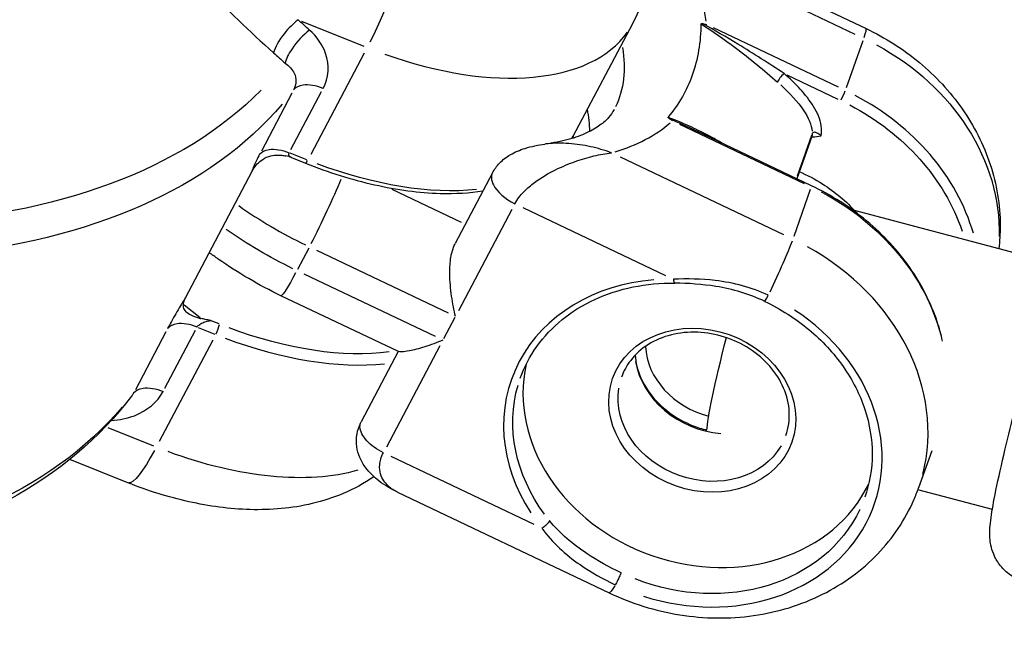
# Model space of a CAD drawing. Units: millimetres. Extents: x 63640 to 93340, y -4121 to 16879.
# Drawn here: x 68211 to 68273, y 1000 to 1038 of the extents above; entities that cross this region are included whole.
import ezdxf

# ---------------------------------------------------------------- set-up
doc = ezdxf.new("R2010")
doc.units = ezdxf.units.MM
doc.header["$LTSCALE"] = 15
doc.layers.add('P001', color=131, linetype='Continuous')

msp = doc.modelspace()

# ---------------------------------------------------------------- linework, layer by layer
at = {"layer": 'P001', "extrusion": (0, 1, 0)}
for p, q in [((68250.932, 1043.603, 3031.505), (68264.281, 1037.25, 3031.505)), ((68253.275, 1041.801, 3031.505), (68263.57, 1036.902, 3031.505)), ((68228.657, 1037.709, 3031.505), (68232.589, 1036.135, 3031.505)), ((68245.803, 1030.457, 3031.505), (68249.555, 1037.562, 3031.505)), ((68262.537, 1033.544, 3031.505), (68254.657, 1037.295, 3031.505)), ((68264.084, 1036.465, 3031.505), (68263.034, 1033.501, 3031.505)), ((68232.62, 1035.693, 3031.505), (68229.243, 1029.298, 3031.505)), ((68259.287, 1034.327, 3031.505), (68262.509, 1032.794, 3031.505)), ((68227.988, 1029.616, 3031.505), (68229.918, 1033.271, 3031.505)), ((68228.054, 1033.176, 3031.505), (68226.124, 1029.521, 3031.505)), ((68252.503, 1031.214, 3031.505), (68260.384, 1027.464, 3031.505)), ((68260.839, 1027.333, 3031.505), (68253.56, 1030.797, 3031.505)), ((68260.876, 1030.509, 3031.505), (68259.908, 1027.776, 3031.505)), ((68260.846, 1030.495, 3031.505), (68259.937, 1027.929, 3031.505)), ((68228.997, 1028.966, 3031.505), (68227.94, 1029.389, 3031.505)), ((68228.026, 1029.107, 3031.505), (68228.906, 1028.755, 3031.505)), ((68259.083, 1024.234, 3031.505), (68248.788, 1029.133, 3031.505)), ((68221.327, 1020.265, 3031.505), (68225.548, 1028.259, 3031.505)), ((68240.709, 1028.142, 3031.505), (68238.359, 1023.692, 3031.505)), ((68238.755, 1025.017, 3031.505), (68234.388, 1027.095, 3031.505)), ((68260.763, 1027.091, 3031.505), (68259.713, 1024.126, 3031.505)), ((68241.931, 1025.84, 3031.505), (68238.554, 1019.445, 3031.505)), ((68242.619, 1025.957, 3031.505), (68251.622, 1021.672, 3031.505)), ((68276.351, 1022.376, 3031.505), (68263.553, 1025.77, 3031.505)), ((68229.111, 1023.401, 3031.505), (68228.4, 1022.055, 3031.505)), ((68229.611, 1023.257, 3031.505), (68237.906, 1019.309, 3031.505)), ((68237.116, 1017.813, 3031.505), (68228.821, 1021.761, 3031.505)), ((68234.778, 1016.864, 3031.505), (68227.359, 1020.395, 3031.505)), ((68221.108, 1019.902, 3031.505), (68221.108, 1019.902, 3031.505)), ((68222.258, 1018.998, 3031.505), (68221.244, 1019.795, 3031.505)), ((68238.327, 1019.015, 3031.505), (68237.616, 1017.669, 3031.505)), ((68222.134, 1018.395, 3031.505), (68223.191, 1017.972, 3031.505)), ((68223.456, 1018.61, 3031.505), (68222.955, 1018.811, 3031.505)), ((68220.104, 1018.121, 3031.505), (68218.174, 1014.465, 3031.505)), ((68220.038, 1014.56, 3031.505), (68221.968, 1018.216, 3031.505)), ((68223.063, 1017.593, 3031.505), (68219.686, 1011.199, 3031.505)), ((68237.389, 1017.239, 3031.505), (68234.013, 1010.844, 3031.505)), ((68234.759, 1016.874, 3031.505), (68232.415, 1012.436, 3031.505)), ((68219.338, 1010.908, 3031.505), (68216.448, 1012.064, 3031.505)), ((68243.329, 1005.966, 3031.505), (68234.325, 1010.251, 3031.505)), ((68268.426, 1010.618, 3031.505), (68267.596, 1008.276, 3031.505)), ((68217.705, 1008.594, 3031.505), (68214.029, 1010.065, 3031.505)), ((68234.712, 1008.005, 3031.505), (68248.062, 1001.652, 3031.505)), ((68272.249, 1006.911, 3031.505), (68267.553, 1008.156, 3031.505))]:
    msp.add_line(p, q, dxfattribs=at)
at = {"layer": 'P001', "extrusion": (1.22465e-16, 1.664e-31, -1)}
msp.add_ellipse((68172.613, 1073.264, 3031.505), major_axis=(-45.54, 24.048), ratio=0.533526, start_param=3.129237, end_param=4.487829, dxfattribs=at)
at = {"layer": 'P001', "extrusion": (1.22465e-16, 1.2326e-32, -1)}
for centre, major_axis, ratio, start_param, end_param in [((68172.613, 1073.264, 3031.505), (-47.733, 25.206), 0.533526, 3.177023, 4.489168), ((68253.36, 1011.514, 3031.505), (-10.84, 3.84), 0.843213, 3.226276, 4.750585)]:
    msp.add_ellipse(centre, major_axis=major_axis, ratio=ratio, start_param=start_param, end_param=end_param, dxfattribs=at)
at = {"layer": 'P001'}
for centre, major_axis, ratio, start_param, end_param in [((68233.244, 1039.369, 3031.505), (2.229, 5.571), 0.164241, 4.219457, 5.633174), ((68233.603, 1043.761, 3031.505), (-19.896, 10.507), 0.533526, 3.505465, 3.792654), ((68234.08, 1045.734, 3031.505), (-15.475, 8.172), 0.533526, 1.834994, 3.072824), ((68262.562, 1033.638, 3031.505), (1.719, 3.612), 0.065892, -0.535931, -0.028207), ((68262.778, 1032.962, 3031.505), (0.215, 0.451), 0.065892, 4.226791, 5.640507), ((68257.249, 1022.491, 3031.505), (-13.668, 4.841), 0.843213, 3.686858, 4.542001), ((68229.851, 1036.656, 3031.505), (-16.359, 8.639), 0.533526, 3.420844, 3.547053), ((68233.603, 1043.761, 3031.505), (-19.896, 10.507), 0.533526, 2.646502, 2.93369), ((68229.092, 1029.219, 3031.505), (0.186, 0.464), 0.164241, 3.191559, 4.090951), ((68229.868, 1025.503, 3031.505), (1.719, 3.612), 0.065892, 4.214887, 5.414345), ((68232.112, 1031.837, 3031.505), (-14.591, 7.705), 0.533526, 1.334182, 1.632223), ((68253.928, 1013.117, 3031.505), (-13.668, 4.841), 0.843213, 3.213988, 4.517113), ((68253.21, 1011.09, 3031.505), (-11.311, 4.007), 0.843213, -1.081772, 0.836012), ((68253.946, 1013.167, 3031.505), (-5.656, 2.003), 0.843213, 1.570796326796487, 7.853981633976073), ((68253.279, 1011.285, 3031.505), (-11.513, 4.078), 0.843213, 1.604996, 4.432429), ((68223.286, 1018.225, 3031.505), (0.186, 0.464), 0.164241, 4.219457, 5.633174), ((68224.522, 1027.634, 3031.505), (-15.475, 8.172), 0.533526, 1.803187, 2.468494), ((68255.274, 1016.917, 3031.505), (-4.713, 1.669), 0.843213, 0.333151, 1.672103), ((68253.946, 1013.167, 3031.505), (-10.84, 3.84), 0.843213, 0.100401, 3.050638), ((68255.095, 1016.411, 3031.505), (-5.184, 1.836), 0.843213, 0.431916, 1.863683)]:
    msp.add_ellipse(centre, major_axis=major_axis, ratio=ratio, start_param=start_param, end_param=end_param, dxfattribs=at)
at = {"layer": 'P001', "extrusion": (1.22465e-16, 2.46519e-32, -1)}
msp.add_ellipse((68232.024, 1040.77, 3031.505), major_axis=(-16.359, 8.639), ratio=0.533526, start_param=2.756405, end_param=3.12132, dxfattribs=at)
at = {"layer": 'P001', "extrusion": (1.22465e-16, 2.15704e-31, -1)}
msp.add_ellipse((68258.415, 1025.785, 3031.505), major_axis=(-13.668, 4.841), ratio=0.843213, start_param=1.755933, end_param=2.876552, dxfattribs=at)
at = {"layer": 'P001', "extrusion": (1.22465e-16, 0, -1)}
for centre, major_axis, ratio, start_param, end_param in [((68170.449, 1069.165, 3031.505), (-59.058, 31.187), 0.533526, 3.30146, 4.431707), ((68257.159, 1022.238, 3031.505), (-13.197, 4.674), 0.843213, 1.739177, 2.558194), ((68258.075, 1020.97, 3031.505), (1.719, 3.612), 0.065892, 0.620533, 1.635629), ((68220.77, 1020.529, 3031.505), (-15.475, 8.172), 0.533526, 3.646721, 4.471157), ((68249.781, 1005.264, 3031.505), (1.719, 3.612), 0.065892, 2.606033, 3.113405)]:
    msp.add_ellipse(centre, major_axis=major_axis, ratio=ratio, start_param=start_param, end_param=end_param, dxfattribs=at)
at = {"layer": 'P001', "extrusion": (1.22465e-16, -4.31408e-32, -1)}
msp.add_ellipse((68251.305, 1034.554, 3031.505), major_axis=(-9.483, 4.457), ratio=0.32256, start_param=2.333177, end_param=2.948449, dxfattribs=at)
at = {"layer": 'P001', "extrusion": (1.22465e-16, -1.84889e-32, -1)}
for centre, major_axis, ratio, start_param, end_param in [((68169.722, 1067.79, 3031.505), (-60.131, 31.753), 0.533526, 3.259509, 3.822215), ((68229.078, 1024.007, 3031.505), (1.719, 3.612), 0.065892, 2.185267, 3.09126)]:
    msp.add_ellipse(centre, major_axis=major_axis, ratio=ratio, start_param=start_param, end_param=end_param, dxfattribs=at)
at = {"layer": 'P001', "extrusion": (1.22465e-16, -2.46519e-32, -1)}
msp.add_ellipse((68230.328, 1038.629, 3031.505), major_axis=(-15.475, 8.172), ratio=0.533526, start_param=3.142464, end_param=3.158141, dxfattribs=at)
at = {"layer": 'P001', "extrusion": (1.22465e-16, 3.69779e-32, -1)}
msp.add_ellipse((68230.328, 1038.629, 3031.505), major_axis=(-15.475, 8.172), ratio=0.533526, start_param=3.814692, end_param=4.479998, dxfattribs=at)
at = {"layer": 'P001', "extrusion": (1.22465e-16, 4.93038e-32, -1)}
msp.add_ellipse((68255.095, 1016.411, 3031.505), major_axis=(-13.668, 4.841), ratio=0.843213, start_param=1.742584, end_param=2.622924, dxfattribs=at)
at = {"layer": 'P001', "extrusion": (1.22465e-16, -1.84889e-31, -1)}
msp.add_ellipse((68231.322, 1030.341, 3031.505), major_axis=(-14.591, 7.705), ratio=0.533526, start_param=4.650962, end_param=4.949003, dxfattribs=at)
at = {"layer": 'P001', "extrusion": (1.22465e-16, -3.08149e-32, -1)}
msp.add_ellipse((68224.719, 1028.008, 3031.505), major_axis=(-15.033, 7.938), ratio=0.533526, start_param=3.785576, end_param=4.478466, dxfattribs=at)
at = {"layer": 'P001', "extrusion": (1.22465e-16, -6.16298e-33, -1)}
for centre, major_axis, ratio, start_param, end_param in [((68256.321, 1019.411, 3031.505), (2.051, 7.733), 0.051637, 3.37705, 4.482289), ((68159.627, 1048.673, 3031.505), (-60.131, 31.753), 0.533526, 3.259509, 3.822213)]:
    msp.add_ellipse(centre, major_axis=major_axis, ratio=ratio, start_param=start_param, end_param=end_param, dxfattribs=at)
at = {"layer": 'P001', "extrusion": (1.22465e-16, 5.54668e-32, -1)}
msp.add_ellipse((68253.3, 1011.343, 3031.505), major_axis=(-10.84, 3.84), ratio=0.843213, start_param=-0.895428, end_param=-0.047128, dxfattribs=at)
at = {"layer": 'P001', "extrusion": (1.22465e-16, -5.54668e-32, -1)}
msp.add_ellipse((68254.036, 1013.421, 3031.505), major_axis=(-5.184, 1.836), ratio=0.843213, start_param=3.298672, end_param=6.126106, dxfattribs=at)
at = {"layer": 'P001', "extrusion": (1.22465e-16, 1.84889e-32, -1)}
msp.add_ellipse((68219.934, 1014.164, 3031.505), major_axis=(2.229, 5.571), ratio=0.164241, start_param=2.192234, end_param=3.091626, dxfattribs=at)
at = {"layer": 'P001'}
for points, knots in [([(68249.555, 1037.562, 3031.505), (68250.084, 1038.564, 3031.505), (68250.42, 1039.663, 3031.505), (68250.716, 1041.928, 3031.505), (68250.645, 1043.086, 3031.505), (68250.151, 1045.544, 3031.505), (68249.64, 1046.797, 3031.505), (68248.178, 1049.419, 3031.505), (68247.138, 1050.731, 3031.505), (68244.763, 1053.123, 3031.505), (68243.423, 1054.199, 3031.505), (68240.54, 1056.092, 3031.505), (68238.997, 1056.907, 3031.505), (68237.317, 1057.6, 3031.505), (68237.231, 1057.635, 3031.505), (68237.144, 1057.669, 3031.505)], [2.159691, 2.159691, 2.159691, 2.159691, 2.355333, 2.355333, 2.570395, 2.570395, 2.847147, 2.847147, 3.200392, 3.200392, 3.553637, 3.553637, 3.906882, 3.906882, 3.925917, 3.925917, 3.925917, 3.925917]), ([(68228.439, 1037.796, 3031.505), (68228.143, 1037.566, 3031.505), (68227.836, 1037.261, 3031.505), (68227.579, 1036.941, 3031.505), (68227.236, 1036.513, 3031.505), (68226.98, 1036.057, 3031.505), (68226.895, 1035.717, 3031.505)], [-1, -1, -1, -1, -0.571429, -0.571429, -0.571429, 0, 0, 0, 0]), ([(68229.161, 1037.152, 3031.505), (68228.765, 1036.845, 3031.505), (68228.047, 1036.075, 3031.505), (68227.68, 1035.326, 3031.505), (68227.616, 1035.071, 3031.505)], [0, 0, 0, 0, 0.571429, 1, 1, 1, 1]), ([(68230.026, 1033.474, 3031.505), (68230.382, 1034.149, 3031.505), (68230.467, 1035.534, 3031.505), (68229.633, 1036.731, 3031.505), (68229.161, 1037.152, 3031.505)], [-0.4735367, -0.4735367, -0.4735367, -0.4735367, -0.2029443, 0, 0, 0, 0]), ([(68251.797, 1031.643, 3031.505), (68252.472, 1032.444, 3031.505), (68252.987, 1033.339, 3031.505), (68253.689, 1035.319, 3031.505), (68253.873, 1036.396, 3031.505), (68253.885, 1037.538, 3031.505)], [0, 0, 0, 0, 0.585617, 0.585617, 1.171711, 1.171711, 1.171711, 1.171711]), ([(68253.885, 1037.538, 3031.505), (68253.885, 1037.542, 3031.505), (68253.886, 1037.545, 3031.505), (68253.889, 1037.551, 3031.505), (68253.891, 1037.553, 3031.505), (68253.898, 1037.558, 3031.505), (68253.904, 1037.56, 3031.505), (68253.918, 1037.562, 3031.505), (68253.926, 1037.562, 3031.505), (68253.944, 1037.561, 3031.505), (68253.955, 1037.56, 3031.505), (68253.966, 1037.558, 3031.505)], [-0.01223674, -0.01223674, -0.01223674, -0.01223674, -0.01049073, -0.01049073, -0.00878957, -0.00878957, -0.00612801, -0.00612801, -0.00355464, -0.00355464, 0, 0, 0, 0]), ([(68253.885, 1037.538, 3031.505), (68254.615, 1037.066, 3031.505), (68255.329, 1036.569, 3031.505), (68256.025, 1036.046, 3031.505), (68256.954, 1035.348, 3031.505), (68257.853, 1034.604, 3031.505), (68258.689, 1033.871, 3031.505)], [0, 0, 0, 0, 0.4281276, 0.4281276, 0.4281276, 1, 1, 1, 1]), ([(68259.108, 1034.413, 3031.505), (68258.168, 1035.033, 3031.505), (68257.186, 1035.661, 3031.505), (68256.188, 1036.265, 3031.505), (68255.456, 1036.709, 3031.505), (68254.715, 1037.139, 3031.505), (68253.966, 1037.558, 3031.505)], [0, 0, 0, 0, 0.57681, 0.57681, 0.57681, 1, 1, 1, 1]), ([(68264.281, 1037.25, 3031.505), (68265.489, 1036.675, 3031.505), (68266.626, 1035.952, 3031.505), (68268.672, 1034.249, 3031.505), (68269.583, 1033.269, 3031.505), (68271.098, 1031.106, 3031.505), (68271.702, 1029.921, 3031.505), (68272.527, 1027.427, 3031.505), (68272.746, 1026.117, 3031.505), (68272.744, 1024.321, 3031.505), (68272.714, 1023.837, 3031.505), (68272.654, 1023.356, 3031.505)], [5.477162, 5.477162, 5.477162, 5.477162, 5.766745, 5.766745, 6.056329, 6.056329, 6.345912, 6.345912, 6.635495, 6.635495, 6.742373, 6.742373, 6.742373, 6.742373]), ([(68227.616, 1035.071, 3031.505), (68227.881, 1034.898, 3031.505), (68228.086, 1034.675, 3031.505), (68228.199, 1034.426, 3031.505), (68228.35, 1034.094, 3031.505), (68228.34, 1033.717, 3031.505), (68228.161, 1033.379, 3031.505)], [0, 0, 0, 0, 0.428571, 0.428571, 0.428571, 1, 1, 1, 1]), ([(68259.108, 1034.413, 3031.505), (68259.022, 1034.337, 3031.505), (68258.926, 1034.235, 3031.505), (68258.849, 1034.135, 3031.505), (68258.772, 1034.035, 3031.505), (68258.713, 1033.938, 3031.505), (68258.689, 1033.871, 3031.505)], [0, 0, 0, 0, 0.5, 0.5, 0.5, 1, 1, 1, 1]), ([(68261.446, 1030.484, 3031.505), (68261.528, 1030.889, 3031.505), (68261.404, 1031.539, 3031.505), (68260.66, 1032.929, 3031.505), (68259.823, 1033.786, 3031.505), (68259.108, 1034.413, 3031.505)], [1.3753312, 1.3753312, 1.3753312, 1.3753312, 1.52198, 1.5953044, 1.888602, 1.888602, 1.888602, 1.888602]), ([(68230.026, 1033.474, 3031.505), (68229.576, 1033.654, 3031.505), (68229.115, 1033.729, 3031.505), (68228.758, 1033.68, 3031.505), (68228.49, 1033.643, 3031.505), (68228.281, 1033.538, 3031.505), (68228.161, 1033.379, 3031.505)], [-1, -1, -1, -1, -0.428571, -0.428571, -0.428571, 0, 0, 0, 0]), ([(68248.383, 1032.131, 3031.505), (68248.292, 1031.959, 3031.505), (68248.181, 1031.798, 3031.505), (68247.893, 1031.471, 3031.505), (68247.714, 1031.307, 3031.505), (68247.259, 1030.979, 3031.505), (68246.983, 1030.816, 3031.505), (68246.319, 1030.51, 3031.505), (68245.932, 1030.368, 3031.505), (68245.052, 1030.126, 3031.505), (68244.558, 1030.027, 3031.505), (68244.017, 1029.956, 3031.505)], [4.1234942, 4.1234942, 4.1234942, 4.1234942, 4.2527115, 4.2527115, 4.3819287, 4.3819287, 4.511146, 4.511146, 4.6403633, 4.6403633, 4.7695805, 4.7695805, 4.7695805, 4.7695805]), ([(68251.847, 1031.575, 3031.505), (68251.839, 1031.58, 3031.505), (68251.831, 1031.585, 3031.505), (68251.824, 1031.591, 3031.505), (68251.82, 1031.594, 3031.505), (68251.816, 1031.597, 3031.505), (68251.812, 1031.6, 3031.505), (68251.808, 1031.605, 3031.505), (68251.803, 1031.609, 3031.505), (68251.8, 1031.614, 3031.505), (68251.795, 1031.62, 3031.505), (68251.793, 1031.626, 3031.505), (68251.792, 1031.631, 3031.505), (68251.792, 1031.636, 3031.505), (68251.794, 1031.64, 3031.505), (68251.797, 1031.643, 3031.505)], [-0.01219407, -0.01219407, -0.01219407, -0.01219407, -0.00926257, -0.00926257, -0.00926257, -0.00763661, -0.00763661, -0.00763661, -0.00540369, -0.00540369, -0.00540369, -0.00243913, -0.00243913, -0.00243913, 0, 0, 0, 0]), ([(68255.181, 1030.025, 3031.505), (68254.972, 1030.15, 3031.505), (68254.757, 1030.272, 3031.505), (68254.537, 1030.391, 3031.505), (68254.1, 1030.626, 3031.505), (68253.658, 1030.843, 3031.505), (68253.284, 1031.015, 3031.505), (68252.91, 1031.186, 3031.505), (68252.454, 1031.387, 3031.505), (68251.797, 1031.643, 3031.505)], [-0.6255447, -0.6255447, -0.6255447, -0.6255447, -0.5, -0.5, -0.5, -0.25, -0.25, -0.25, 0, 0, 0, 0]), ([(68260.876, 1030.412, 3031.505), (68260.887, 1030.412, 3031.505), (68260.898, 1030.413, 3031.505), (68261.087, 1030.418, 3031.505), (68261.251, 1030.453, 3031.505), (68261.444, 1030.484, 3031.505), (68261.445, 1030.484, 3031.505), (68261.446, 1030.484, 3031.505)], [-0.06451936, -0.06451936, -0.06451936, -0.06451936, -0.06090373, -0.06090373, 0, 0, 0.00028684, 0.00028684, 0.00028684, 0.00028684]), ([(68261.446, 1030.484, 3031.505), (68261.381, 1030.537, 3031.505), (68261.314, 1030.582, 3031.505), (68261.248, 1030.618, 3031.505), (68261.182, 1030.654, 3031.505), (68261.118, 1030.681, 3031.505), (68261.063, 1030.693, 3031.505), (68260.98, 1030.711, 3031.505), (68260.917, 1030.696, 3031.505), (68260.896, 1030.638, 3031.505)], [0, 0, 0, 0, 0.285714, 0.285714, 0.285714, 0.571429, 0.571429, 0.571429, 1, 1, 1, 1]), ([(68226.017, 1029.318, 3031.505), (68226.136, 1029.476, 3031.505), (68226.345, 1029.582, 3031.505), (68226.613, 1029.618, 3031.505), (68226.97, 1029.667, 3031.505), (68227.431, 1029.593, 3031.505), (68227.881, 1029.413, 3031.505)], [-1, -1, -1, -1, -0.571429, -0.571429, -0.571429, 0, 0, 0, 0]), ([(68240.711, 1028.144, 3031.505), (68240.829, 1028.368, 3031.505), (68240.981, 1028.573, 3031.505), (68241.353, 1028.962, 3031.505), (68241.587, 1029.139, 3031.505), (68242.122, 1029.456, 3031.505), (68242.44, 1029.587, 3031.505), (68243.171, 1029.818, 3031.505), (68243.597, 1029.902, 3031.505), (68244.018, 1029.955, 3031.505)], [0, 0, 0, 0, 0.0765307, 0.0765307, 0.1630298, 0.1630298, 0.2644731, 0.2644731, 0.3930726, 0.3930726, 0.3930726, 0.3930726]), ([(68248.216, 1029.405, 3031.505), (68248.212, 1029.407, 3031.505), (68248.207, 1029.408, 3031.505), (68248.203, 1029.41, 3031.505), (68247.99, 1029.489, 3031.505), (68247.774, 1029.56, 3031.505), (68247.555, 1029.624, 3031.505), (68247.336, 1029.688, 3031.505), (68247.114, 1029.744, 3031.505), (68246.891, 1029.793, 3031.505), (68246.668, 1029.842, 3031.505), (68246.443, 1029.883, 3031.505), (68246.216, 1029.916, 3031.505), (68245.989, 1029.95, 3031.505), (68245.761, 1029.974, 3031.505), (68245.532, 1029.991, 3031.505), (68245.303, 1030.007, 3031.505), (68245.074, 1030.015, 3031.505), (68244.842, 1030.012, 3031.505), (68244.611, 1030.009, 3031.505), (68244.378, 1029.996, 3031.505), (68244.143, 1029.97, 3031.505), (68244.101, 1029.966, 3031.505), (68244.06, 1029.961, 3031.505), (68244.018, 1029.955, 3031.505)], [0, 0, 0, 0, 0.0020287, 0.0020287, 0.0020287, 0.1018258, 0.1018258, 0.1018258, 0.2016229, 0.2016229, 0.2016229, 0.3014201, 0.3014201, 0.3014201, 0.4012172, 0.4012172, 0.4012172, 0.5010143, 0.5010143, 0.5010143, 0.6008115, 0.6008115, 0.6008115, 0.6185637, 0.6185637, 0.6185637, 0.6185637]), ([(68226.017, 1029.318, 3031.505), (68225.866, 1029.033, 3031.505), (68225.746, 1028.788, 3031.505), (68225.666, 1028.606, 3031.505), (68225.586, 1028.425, 3031.505), (68225.546, 1028.308, 3031.505), (68225.548, 1028.265, 3031.505), (68225.548, 1028.263, 3031.505), (68225.548, 1028.261, 3031.505), (68225.548, 1028.259, 3031.505)], [0, 0, 0, 0, 0.4857721, 0.4857721, 0.4857721, 0.9715442, 0.9715442, 0.9715442, 0.9999936, 0.9999936, 0.9999936, 0.9999936]), ([(68225.551, 1028.263, 3031.505), (68225.614, 1028.383, 3031.505), (68225.696, 1028.505, 3031.505), (68225.887, 1028.731, 3031.505), (68225.993, 1028.833, 3031.505), (68226.242, 1029.021, 3031.505), (68226.402, 1029.116, 3031.505), (68226.755, 1029.233, 3031.505), (68226.915, 1029.259, 3031.505), (68227.187, 1029.27, 3031.505), (68227.298, 1029.265, 3031.505), (68227.505, 1029.242, 3031.505), (68227.595, 1029.226, 3031.505), (68227.672, 1029.211, 3031.505)], [-0.2338004, -0.2338004, -0.2338004, -0.2338004, -0.1865186, -0.1865186, -0.1424967, -0.1424967, -0.0941316, -0.0941316, -0.0559536, -0.0559536, -0.0295024, -0.0295024, -0.0056559, -0.0056559, -0.0056559, -0.0056559]), ([(68228.026, 1029.107, 3031.505), (68228.012, 1029.113, 3031.505), (68227.999, 1029.119, 3031.505), (68227.987, 1029.126, 3031.505), (68227.927, 1029.157, 3031.505), (68227.884, 1029.2, 3031.505), (68227.865, 1029.25, 3031.505), (68227.846, 1029.299, 3031.505), (68227.851, 1029.356, 3031.505), (68227.881, 1029.413, 3031.505)], [0.3685997, 0.3685997, 0.3685997, 0.3685997, 0.4285714, 0.4285714, 0.4285714, 0.7142857, 0.7142857, 0.7142857, 1, 1, 1, 1]), ([(68242.119, 1026.195, 3031.505), (68242.19, 1026.329, 3031.505), (68242.277, 1026.464, 3031.505), (68242.373, 1026.592, 3031.505), (68242.47, 1026.719, 3031.505), (68242.575, 1026.839, 3031.505), (68242.683, 1026.951, 3031.505), (68242.899, 1027.174, 3031.505), (68243.126, 1027.363, 3031.505), (68243.352, 1027.53, 3031.505), (68243.803, 1027.866, 3031.505), (68244.246, 1028.117, 3031.505), (68244.678, 1028.33, 3031.505), (68244.894, 1028.437, 3031.505), (68245.107, 1028.534, 3031.505), (68245.316, 1028.622, 3031.505), (68245.525, 1028.71, 3031.505), (68245.73, 1028.789, 3031.505), (68245.933, 1028.861, 3031.505), (68246.135, 1028.934, 3031.505), (68246.336, 1028.999, 3031.505), (68246.533, 1029.058, 3031.505), (68246.73, 1029.116, 3031.505), (68246.923, 1029.168, 3031.505), (68247.113, 1029.213, 3031.505), (68247.303, 1029.258, 3031.505), (68247.489, 1029.297, 3031.505), (68247.672, 1029.329, 3031.505), (68247.854, 1029.361, 3031.505), (68248.032, 1029.386, 3031.505), (68248.205, 1029.404, 3031.505), (68248.209, 1029.404, 3031.505), (68248.212, 1029.405, 3031.505), (68248.216, 1029.405, 3031.505)], [0, 0, 0, 0, 0.049899, 0.049899, 0.049899, 0.099797, 0.099797, 0.099797, 0.199594, 0.199594, 0.199594, 0.399189, 0.399189, 0.399189, 0.498986, 0.498986, 0.498986, 0.598783, 0.598783, 0.598783, 0.69858, 0.69858, 0.69858, 0.798377, 0.798377, 0.798377, 0.898174, 0.898174, 0.898174, 0.997971, 0.997971, 0.997971, 1, 1, 1, 1]), ([(68225.548, 1028.259, 3031.505), (68225.549, 1028.259, 3031.505), (68225.549, 1028.26, 3031.505), (68225.55, 1028.262, 3031.505), (68225.55, 1028.262, 3031.505), (68225.551, 1028.263, 3031.505)], [0.0000008558, 0.0000008558, 0.0000008558, 0.0000008558, 0.0003097471, 0.0003097471, 0.0006186497, 0.0006186497, 0.0006186497, 0.0006186497]), ([(68228.906, 1028.755, 3031.505), (68230.357, 1028.175, 3031.505), (68231.825, 1027.715, 3031.505), (68234.691, 1027.072, 3031.505), (68236.088, 1026.888, 3031.505), (68238.352, 1026.824, 3031.505), (68239.26, 1026.874, 3031.505), (68240.107, 1027.003, 3031.505)], [0.7843243, 0.7843243, 0.7843243, 0.7843243, 1.0593976, 1.0593976, 1.334471, 1.334471, 1.5340418, 1.5340418, 1.5340418, 1.5340418]), ([(68240.71, 1028.142, 3031.505), (68240.605, 1027.941, 3031.505), (68240.622, 1027.674, 3031.505), (68240.762, 1027.396, 3031.505), (68240.983, 1026.955, 3031.505), (68241.512, 1026.483, 3031.505), (68242.119, 1026.195, 3031.505)], [0.3007214, 0.3007214, 0.3007214, 0.3007214, 0.5714286, 0.5714286, 0.5714286, 1, 1, 1, 1]), ([(68260.066, 1028.222, 3031.505), (68260.575, 1028.001, 3031.505), (68261.067, 1027.74, 3031.505), (68262.31, 1026.951, 3031.505), (68263.028, 1026.35, 3031.505), (68263.645, 1025.67, 3031.505)], [0.160713, 0.160713, 0.160713, 0.160713, 0.3263561, 0.3263561, 0.6037664, 0.6037664, 0.6037664, 0.6037664]), ([(68269.104, 1017.533, 3031.505), (68269.015, 1017.94, 3031.505), (68268.904, 1018.345, 3031.505), (68268.376, 1019.94, 3031.505), (68267.789, 1021.099, 3031.505), (68266.282, 1023.251, 3031.505), (68265.363, 1024.244, 3031.505), (68263.268, 1025.987, 3031.505), (68262.093, 1026.736, 3031.505), (68260.839, 1027.333, 3031.505)], [6.1232437, 6.1232437, 6.1232437, 6.1232437, 6.2204588, 6.2204588, 6.510042, 6.510042, 6.7996253, 6.7996253, 7.0892086, 7.0892086, 7.0892086, 7.0892086]), ([(68274.358, 1002.317, 3031.505), (68274.043, 1002.4, 3031.505), (68273.744, 1002.538, 3031.505), (68273.221, 1002.874, 3031.505), (68273.008, 1003.074, 3031.505), (68272.636, 1003.502, 3031.505), (68272.508, 1003.722, 3031.505), (68272.29, 1004.161, 3031.505), (68272.232, 1004.356, 3031.505), (68272.139, 1004.716, 3031.505), (68272.119, 1004.863, 3031.505), (68272.086, 1005.163, 3031.505), (68272.084, 1005.291, 3031.505), (68272.084, 1005.664, 3031.505), (68272.102, 1005.851, 3031.505), (68272.174, 1006.502, 3031.505), (68272.257, 1006.986, 3031.505), (68272.505, 1008.273, 3031.505), (68272.683, 1009.096, 3031.505), (68273.088, 1010.851, 3031.505), (68273.309, 1011.765, 3031.505), (68273.783, 1013.644, 3031.505), (68274.035, 1014.607, 3031.505), (68274.547, 1016.498, 3031.505), (68274.807, 1017.426, 3031.505), (68275.311, 1019.165, 3031.505), (68275.556, 1019.975, 3031.505), (68276.016, 1021.423, 3031.505), (68276.227, 1022.048, 3031.505), (68276.548, 1022.904, 3031.505), (68276.659, 1023.187, 3031.505), (68276.9, 1023.676, 3031.505), (68276.976, 1023.85, 3031.505), (68277.325, 1024.314, 3031.505), (68277.459, 1024.492, 3031.505), (68277.959, 1024.898, 3031.505), (68278.237, 1025.101, 3031.505), (68279.011, 1025.364, 3031.505), (68279.403, 1025.441, 3031.505), (68280.044, 1025.408, 3031.505), (68280.254, 1025.376, 3031.505), (68280.459, 1025.322, 3031.505)], [3.155285, 3.155285, 3.155285, 3.155285, 3.171998, 3.171998, 3.190401, 3.190401, 3.214176, 3.214176, 3.246992, 3.246992, 3.288805, 3.288805, 3.348847, 3.348847, 3.485525, 3.485525, 3.799684, 3.799684, 4.164945, 4.164945, 4.496775, 4.496775, 4.823103, 4.823103, 5.14879, 5.14879, 5.477368, 5.477368, 5.818754, 5.818754, 6.044067, 6.044067, 6.170472, 6.170472, 6.226083, 6.226083, 6.262561, 6.262561, 6.286044, 6.286044, 6.296878, 6.296878, 6.296878, 6.296878]), ([(68238.367, 1019.09, 3031.505), (68238.279, 1019.47, 3031.505), (68238.193, 1019.911, 3031.505), (68238.064, 1020.828, 3031.505), (68238.022, 1021.305, 3031.505), (68238.013, 1022.05, 3031.505), (68238.025, 1022.38, 3031.505), (68238.111, 1023.008, 3031.505), (68238.185, 1023.306, 3031.505), (68238.313, 1023.599, 3031.505), (68238.335, 1023.646, 3031.505), (68238.359, 1023.692, 3031.505)], [0, 0, 0, 0, 0.1330576, 0.1330576, 0.2661153, 0.2661153, 0.3567966, 0.3567966, 0.447478, 0.447478, 0.46502, 0.46502, 0.46502, 0.46502]), ([(68227.359, 1020.395, 3031.505), (68226.668, 1020.724, 3031.505), (68225.989, 1021.083, 3031.505), (68224.667, 1021.854, 3031.505), (68224.024, 1022.267, 3031.505), (68223.212, 1022.839, 3031.505), (68223.021, 1022.977, 3031.505), (68222.833, 1023.117, 3031.505)], [5.6163055, 5.6163055, 5.6163055, 5.6163055, 5.7733852, 5.7733852, 5.9304648, 5.9304648, 5.9793359, 5.9793359, 5.9793359, 5.9793359]), ([(68258.103, 1020.421, 3031.505), (68257.061, 1020.917, 3031.505), (68255.925, 1021.213, 3031.505), (68254.76, 1021.351, 3031.505), (68253.887, 1021.454, 3031.505), (68252.997, 1021.467, 3031.505), (68252.123, 1021.434, 3031.505)], [0, 0, 0, 0, 0.571429, 0.571429, 0.571429, 1, 1, 1, 1]), ([(68252.123, 1021.434, 3031.505), (68252.133, 1021.337, 3031.505), (68252.159, 1021.22, 3031.505), (68252.194, 1021.188, 3031.505), (68252.206, 1021.187, 3031.505)], [0, 0, 0, 0, 0.4285714, 0.6598776, 0.6598776, 0.6598776, 0.6598776]), ([(68242.46, 1015.183, 3031.505), (68242.712, 1015.894, 3031.505), (68243.064, 1016.57, 3031.505), (68243.953, 1017.814, 3031.505), (68244.489, 1018.383, 3031.505), (68245.718, 1019.382, 3031.505), (68246.411, 1019.811, 3031.505), (68247.915, 1020.506, 3031.505), (68248.727, 1020.77, 3031.505), (68250.424, 1021.117, 3031.505), (68251.309, 1021.199, 3031.505), (68252.206, 1021.187, 3031.505)], [3.783486, 3.783486, 3.783486, 3.783486, 4.021149, 4.021149, 4.258812, 4.258812, 4.496475, 4.496475, 4.734138, 4.734138, 4.971802, 4.971802, 4.971802, 4.971802]), ([(68257.885, 1020.038, 3031.505), (68256.917, 1020.499, 3031.505), (68255.865, 1020.804, 3031.505), (68253.943, 1021.119, 3031.505), (68253.06, 1021.176, 3031.505), (68252.206, 1021.187, 3031.505)], [0, 0, 0, 0, 0.3222953, 0.3222953, 0.5842571, 0.5842571, 0.5842571, 0.5842571]), ([(68221.327, 1020.265, 3031.505), (68221.317, 1020.248, 3031.505), (68221.306, 1020.23, 3031.505), (68221.295, 1020.213, 3031.505), (68221.112, 1019.912, 3031.505), (68220.916, 1019.583, 3031.505), (68220.729, 1019.257, 3031.505), (68220.541, 1018.931, 3031.505), (68220.361, 1018.608, 3031.505), (68220.211, 1018.324, 3031.505)], [0.0000064, 0.0000064, 0.0000064, 0.0000064, 0.0284558, 0.0284558, 0.0284558, 0.5142279, 0.5142279, 0.5142279, 1, 1, 1, 1]), ([(68221.325, 1020.261, 3031.505), (68221.285, 1020.185, 3031.505), (68221.253, 1020.112, 3031.505), (68221.208, 1019.973, 3031.505), (68221.193, 1019.908, 3031.505), (68221.177, 1019.725, 3031.505), (68221.2, 1019.618, 3031.505), (68221.313, 1019.424, 3031.505), (68221.402, 1019.341, 3031.505), (68221.61, 1019.206, 3031.505), (68221.718, 1019.152, 3031.505), (68221.917, 1019.07, 3031.505), (68222.002, 1019.04, 3031.505), (68222.17, 1018.988, 3031.505), (68222.247, 1018.968, 3031.505), (68222.314, 1018.954, 3031.505)], [0.0000039, 0.0000039, 0.0000039, 0.0000039, 0.030115, 0.030115, 0.0586413, 0.0586413, 0.1132127, 0.1132127, 0.1677493, 0.1677493, 0.2122636, 0.2122636, 0.2425976, 0.2425976, 0.2710662, 0.2710662, 0.2710662, 0.2710662]), ([(68221.327, 1020.265, 3031.505), (68221.327, 1020.264, 3031.505), (68221.326, 1020.264, 3031.505), (68221.326, 1020.262, 3031.505), (68221.325, 1020.261, 3031.505), (68221.325, 1020.261, 3031.505)], [-0.0006216916, -0.0006216916, -0.0006216916, -0.0006216916, -0.0003128004, -0.0003128004, -0.0000038978, -0.0000038978, -0.0000038978, -0.0000038978]), ([(68257.885, 1020.038, 3031.505), (68257.885, 1020.038, 3031.505), (68257.885, 1020.038, 3031.505), (68257.885, 1020.038, 3031.505), (68257.892, 1020.036, 3031.505), (68257.91, 1020.06, 3031.505), (68257.937, 1020.106, 3031.505), (68257.979, 1020.174, 3031.505), (68258.041, 1020.292, 3031.505), (68258.103, 1020.421, 3031.505)], [0.2803864, 0.2803864, 0.2803864, 0.2803864, 0.2857143, 0.2857143, 0.2857143, 0.5714286, 0.5714286, 0.5714286, 1, 1, 1, 1]), ([(68257.885, 1020.038, 3031.505), (68258.892, 1019.559, 3031.505), (68259.833, 1018.958, 3031.505), (68261.507, 1017.566, 3031.505), (68262.238, 1016.775, 3031.505), (68263.432, 1015.071, 3031.505), (68263.893, 1014.158, 3031.505), (68264.51, 1012.291, 3031.505), (68264.666, 1011.336, 3031.505), (68264.665, 1009.461, 3031.505), (68264.508, 1008.541, 3031.505), (68264.201, 1007.675, 3031.505)], [5.477162, 5.477162, 5.477162, 5.477162, 5.766745, 5.766745, 6.056329, 6.056329, 6.345912, 6.345912, 6.635495, 6.635495, 6.925078, 6.925078, 6.925078, 6.925078]), ([(68222.927, 1018.822, 3031.505), (68222.925, 1018.823, 3031.505), (68222.923, 1018.823, 3031.505), (68222.804, 1018.849, 3031.505), (68222.686, 1018.876, 3031.505), (68222.487, 1018.919, 3031.505), (68222.402, 1018.937, 3031.505), (68222.314, 1018.954, 3031.505)], [-0.00070408, -0.00070408, -0.00070408, -0.00070408, 0, 0, 0.03890615, 0.03890615, 0.07055742, 0.07055742, 0.07055742, 0.07055742]), ([(68222.075, 1018.419, 3031.505), (68221.626, 1018.599, 3031.505), (68221.164, 1018.673, 3031.505), (68220.807, 1018.624, 3031.505), (68220.54, 1018.588, 3031.505), (68220.331, 1018.482, 3031.505), (68220.211, 1018.324, 3031.505)], [-1, -1, -1, -1, -0.428571, -0.428571, -0.428571, 0, 0, 0, 0]), ([(68222.075, 1018.419, 3031.505), (68222.105, 1018.476, 3031.505), (68222.16, 1018.533, 3031.505), (68222.233, 1018.584, 3031.505), (68222.306, 1018.636, 3031.505), (68222.396, 1018.682, 3031.505), (68222.492, 1018.72, 3031.505), (68222.587, 1018.757, 3031.505), (68222.689, 1018.786, 3031.505), (68222.786, 1018.803, 3031.505), (68222.835, 1018.812, 3031.505), (68222.882, 1018.819, 3031.505), (68222.927, 1018.822, 3031.505)], [0, 0, 0, 0, 0.285714, 0.285714, 0.285714, 0.571429, 0.571429, 0.571429, 0.857143, 0.857143, 0.857143, 1, 1, 1, 1]), ([(68259.22, 1011.585, 3031.505), (68259.386, 1012.052, 3031.505), (68259.458, 1012.552, 3031.505), (68259.409, 1013.563, 3031.505), (68259.29, 1014.075, 3031.505), (68258.872, 1015.051, 3031.505), (68258.578, 1015.516, 3031.505), (68257.847, 1016.356, 3031.505), (68257.412, 1016.732, 3031.505), (68256.444, 1017.358, 3031.505), (68255.912, 1017.609, 3031.505), (68254.802, 1017.963, 3031.505), (68254.226, 1018.065, 3031.505), (68253.086, 1018.112, 3031.505), (68252.524, 1018.056, 3031.505), (68251.467, 1017.793, 3031.505), (68250.975, 1017.586, 3031.505), (68250.103, 1017.041, 3031.505), (68249.726, 1016.701, 3031.505), (68249.179, 1015.991, 3031.505), (68248.985, 1015.635, 3031.505), (68248.851, 1015.257, 3031.505)], [5.641292, 5.641292, 5.641292, 5.641292, 5.974128, 5.974128, 6.301941, 6.301941, 6.621712, 6.621712, 6.93682, 6.93682, 7.250163, 7.250163, 7.563154, 7.563154, 7.876751, 7.876751, 8.192625, 8.192625, 8.513925, 8.513925, 8.782885, 8.782885, 8.782885, 8.782885]), ([(68237.577, 1017.594, 3031.505), (68237.203, 1017.433, 3031.505), (68236.805, 1017.284, 3031.505), (68236.068, 1017.05, 3031.505), (68235.73, 1016.965, 3031.505), (68235.282, 1016.879, 3031.505), (68235.108, 1016.856, 3031.505), (68234.878, 1016.845, 3031.505), (68234.807, 1016.851, 3031.505), (68234.779, 1016.864, 3031.505)], [-1.5163688, -1.5163688, -1.5163688, -1.5163688, -1.3833112, -1.3833112, -1.2502536, -1.2502536, -1.1595722, -1.1595722, -1.0849501, -1.0849501, -1.0849501, -1.0849501]), ([(68249.706, 1016.637, 3031.505), (68249.743, 1016.178, 3031.505), (68249.859, 1015.713, 3031.505), (68250.258, 1014.781, 3031.505), (68250.552, 1014.315, 3031.505), (68251.283, 1013.475, 3031.505), (68251.718, 1013.1, 3031.505), (68252.686, 1012.473, 3031.505), (68253.219, 1012.222, 3031.505), (68253.926, 1011.997, 3031.505), (68254.079, 1011.954, 3031.505), (68254.234, 1011.917, 3031.505)], [2.861458, 2.861458, 2.861458, 2.861458, 3.160348, 3.160348, 3.480119, 3.480119, 3.795228, 3.795228, 4.108571, 4.108571, 4.194367, 4.194367, 4.194367, 4.194367]), ([(68218.066, 1014.262, 3031.505), (68218.186, 1014.42, 3031.505), (68218.395, 1014.526, 3031.505), (68218.663, 1014.563, 3031.505), (68219.02, 1014.611, 3031.505), (68219.481, 1014.537, 3031.505), (68219.93, 1014.357, 3031.505)], [-1, -1, -1, -1, -0.571429, -0.571429, -0.571429, 0, 0, 0, 0]), ([(68217.939, 1014.063, 3031.505), (68215.942, 1011.423, 3031.505), (68213.29, 1009.206, 3031.505), (68206.952, 1005.748, 3031.505), (68203.267, 1004.502, 3031.505), (68195.108, 1002.988, 3031.505), (68190.633, 1002.72, 3031.505), (68181.151, 1003.145, 3031.505), (68176.145, 1003.84, 3031.505), (68165.899, 1006.137, 3031.505), (68160.66, 1007.74, 3031.505), (68155.463, 1009.745, 3031.505)], [4.210308, 4.210308, 4.210308, 4.210308, 4.463546, 4.463546, 4.716784, 4.716784, 4.970023, 4.970023, 5.223261, 5.223261, 5.4765, 5.4765, 5.4765, 5.4765]), ([(68216.665, 1012.531, 3031.505), (68217.169, 1012.553, 3031.505), (68218.545, 1012.827, 3031.505), (68219.574, 1013.683, 3031.505), (68219.93, 1014.357, 3031.505)], [-0.4230048, -0.4230048, -0.4230048, -0.4230048, -0.2705924, 0, 0, 0, 0]), ([(68234.711, 1008.006, 3031.505), (68234.306, 1008.198, 3031.505), (68233.917, 1008.426, 3031.505), (68233.244, 1008.937, 3031.505), (68232.952, 1009.219, 3031.505), (68232.567, 1009.732, 3031.505), (68232.432, 1009.957, 3031.505), (68232.245, 1010.407, 3031.505), (68232.183, 1010.63, 3031.505), (68232.107, 1011.129, 3031.505), (68232.11, 1011.413, 3031.505), (68232.202, 1011.913, 3031.505), (68232.276, 1012.141, 3031.505), (68232.38, 1012.353, 3031.505)], [0, 0, 0, 0, 0.1494384, 0.1494384, 0.2784745, 0.2784745, 0.3569762, 0.3569762, 0.4288345, 0.4288345, 0.512715, 0.512715, 0.5840639, 0.5840639, 0.5840639, 0.5840639]), ([(68233.825, 1010.489, 3031.505), (68233.42, 1010.681, 3031.505), (68233.047, 1010.952, 3031.505), (68232.781, 1011.244, 3031.505), (68232.516, 1011.535, 3031.505), (68232.358, 1011.849, 3031.505), (68232.348, 1012.112, 3031.505), (68232.344, 1012.228, 3031.505), (68232.368, 1012.334, 3031.505), (68232.418, 1012.428, 3031.505)], [0, 0, 0, 0, 0.2857143, 0.2857143, 0.2857143, 0.5714286, 0.5714286, 0.5714286, 0.697432, 0.697432, 0.697432, 0.697432]), ([(68234.711, 1008.006, 3031.505), (68234.504, 1008.104, 3031.505), (68234.313, 1008.227, 3031.505), (68234.143, 1008.381, 3031.505), (68234.036, 1008.479, 3031.505), (68233.937, 1008.589, 3031.505), (68233.852, 1008.716, 3031.505), (68233.767, 1008.842, 3031.505), (68233.695, 1008.984, 3031.505), (68233.646, 1009.151, 3031.505), (68233.597, 1009.317, 3031.505), (68233.57, 1009.507, 3031.505), (68233.59, 1009.731, 3031.505), (68233.6, 1009.843, 3031.505), (68233.621, 1009.963, 3031.505), (68233.66, 1010.091, 3031.505), (68233.699, 1010.219, 3031.505), (68233.754, 1010.354, 3031.505), (68233.825, 1010.489, 3031.505)], [0.4433785, 0.4433785, 0.4433785, 0.4433785, 0.6008115, 0.6008115, 0.6008115, 0.7006086, 0.7006086, 0.7006086, 0.8004057, 0.8004057, 0.8004057, 0.9002029, 0.9002029, 0.9002029, 0.9501014, 0.9501014, 0.9501014, 0.9999998, 0.9999998, 0.9999998, 0.9999998]), ([(68233.225, 1008.976, 3031.505), (68232.601, 1008.543, 3031.505), (68231.948, 1008.194, 3031.505), (68229.997, 1007.368, 3031.505), (68228.682, 1007.083, 3031.505), (68226.072, 1006.842, 3031.505), (68224.77, 1006.888, 3031.505), (68222.18, 1007.224, 3031.505), (68220.891, 1007.516, 3031.505), (68218.976, 1008.113, 3031.505), (68218.337, 1008.341, 3031.505), (68217.705, 1008.594, 3031.505)], [4.393562, 4.393562, 4.393562, 4.393562, 4.534198, 4.534198, 4.809271, 4.809271, 5.084344, 5.084344, 5.359418, 5.359418, 5.498861, 5.498861, 5.498861, 5.498861]), ([(68248.062, 1001.652, 3031.505), (68249.476, 1000.979, 3031.505), (68250.988, 1000.509, 3031.505), (68254.077, 1000.018, 3031.505), (68255.653, 999.998, 3031.505), (68258.703, 1000.43, 3031.505), (68260.178, 1000.878, 3031.505), (68262.833, 1002.205, 3031.505), (68264.022, 1003.067, 3031.505), (68265.969, 1005.101, 3031.505), (68266.744, 1006.254, 3031.505), (68267.403, 1007.76, 3031.505), (68267.504, 1008.016, 3031.505), (68267.596, 1008.276, 3031.505)], [3.947616, 3.947616, 3.947616, 3.947616, 4.286351, 4.286351, 4.625086, 4.625086, 4.959081, 4.959081, 5.278577, 5.278577, 5.58061, 5.58061, 5.641292, 5.641292, 5.641292, 5.641292]), ([(68244.309, 1006.205, 3031.505), (68244.296, 1006.167, 3031.505), (68244.269, 1006.121, 3031.505), (68244.232, 1006.073, 3031.505), (68244.194, 1006.024, 3031.505), (68244.146, 1005.972, 3031.505), (68244.092, 1005.922, 3031.505), (68244.011, 1005.848, 3031.505), (68243.917, 1005.778, 3031.505), (68243.829, 1005.728, 3031.505)], [0, 0, 0, 0, 0.285714, 0.285714, 0.285714, 0.571429, 0.571429, 0.571429, 1, 1, 1, 1]), ([(68248.819, 1002.913, 3031.505), (68248.069, 1003.27, 3031.505), (68247.348, 1003.669, 3031.505), (68246.676, 1004.115, 3031.505), (68245.78, 1004.709, 3031.505), (68244.972, 1005.387, 3031.505), (68244.309, 1006.205, 3031.505)], [0, 0, 0, 0, 0.428571, 0.428571, 0.428571, 1, 1, 1, 1]), ([(68243.829, 1005.728, 3031.505), (68244.488, 1004.815, 3031.505), (68245.31, 1004.07, 3031.505), (68246.233, 1003.428, 3031.505), (68246.925, 1002.946, 3031.505), (68247.673, 1002.522, 3031.505), (68248.455, 1002.15, 3031.505)], [0, 0, 0, 0, 0.571429, 0.571429, 0.571429, 1, 1, 1, 1]), ([(68248.819, 1002.913, 3031.505), (68248.801, 1002.865, 3031.505), (68248.773, 1002.795, 3031.505), (68248.738, 1002.716, 3031.505), (68248.703, 1002.636, 3031.505), (68248.661, 1002.546, 3031.505), (68248.62, 1002.461, 3031.505), (68248.557, 1002.333, 3031.505), (68248.496, 1002.216, 3031.505), (68248.455, 1002.15, 3031.505)], [-1, -1, -1, -1, -0.714286, -0.714286, -0.714286, -0.428571, -0.428571, -0.428571, 0, 0, 0, 0])]:
    msp.add_open_spline(points, degree=3, knots=knots, dxfattribs=at)
for points in [[(68222.495, 1039.939, 3031.505), (68223.932, 1038.455, 3031.505), (68225.405, 1037.05, 3031.505), (68226.895, 1035.717, 3031.505)], [(68229.161, 1037.152, 3031.505), (68228.92, 1037.367, 3031.505), (68228.68, 1037.581, 3031.505), (68228.439, 1037.796, 3031.505)], [(68253.966, 1037.558, 3031.505), (68254.05, 1037.542, 3031.505), (68254.135, 1037.524, 3031.505), (68254.219, 1037.503, 3031.505)], [(68226.895, 1035.717, 3031.505), (68227.135, 1035.502, 3031.505), (68227.376, 1035.287, 3031.505), (68227.616, 1035.071, 3031.505)], [(68251.847, 1031.575, 3031.505), (68252.423, 1031.324, 3031.505), (68252.995, 1031.066, 3031.505), (68253.56, 1030.797, 3031.505)], [(68252.065, 1031.422, 3031.505), (68251.993, 1031.476, 3031.505), (68251.92, 1031.527, 3031.505), (68251.847, 1031.575, 3031.505)], [(68245.725, 1030.314, 3031.505), (68245.751, 1030.361, 3031.505), (68245.777, 1030.409, 3031.505), (68245.803, 1030.457, 3031.505)], [(68260.876, 1030.412, 3031.505), (68260.863, 1030.412, 3031.505), (68260.851, 1030.412, 3031.505), (68260.841, 1030.411, 3031.505)], [(68260.875, 1030.509, 3031.505), (68260.875, 1030.51, 3031.505), (68260.875, 1030.51, 3031.505), (68260.876, 1030.511, 3031.505)], [(68260.876, 1030.511, 3031.505), (68260.89, 1030.551, 3031.505), (68260.897, 1030.594, 3031.505), (68260.896, 1030.638, 3031.505)], [(68245.526, 1029.991, 3031.505), (68245.526, 1029.992, 3031.505), (68245.526, 1029.992, 3031.505), (68245.526, 1029.992, 3031.505)], [(68228.026, 1029.107, 3031.505), (68227.912, 1029.153, 3031.505), (68227.793, 1029.188, 3031.505), (68227.672, 1029.211, 3031.505)], [(68228.026, 1029.107, 3031.505), (68228.026, 1029.107, 3031.505), (68228.026, 1029.107, 3031.505), (68228.026, 1029.107, 3031.505)], [(68240.711, 1028.144, 3031.505), (68240.711, 1028.143, 3031.505), (68240.71, 1028.143, 3031.505), (68240.71, 1028.142, 3031.505)], [(68240.91, 1027.152, 3031.505), (68240.911, 1027.152, 3031.505), (68240.912, 1027.152, 3031.505), (68240.912, 1027.152, 3031.505)], [(68252.206, 1021.187, 3031.505), (68252.206, 1021.187, 3031.505), (68252.206, 1021.187, 3031.505), (68252.206, 1021.187, 3031.505)], [(68257.885, 1020.038, 3031.505), (68257.885, 1020.038, 3031.505), (68257.885, 1020.038, 3031.505), (68257.885, 1020.038, 3031.505)], [(68217.943, 1014.069, 3031.505), (68217.942, 1014.067, 3031.505), (68217.94, 1014.066, 3031.505), (68217.939, 1014.064, 3031.505)], [(68218.066, 1014.262, 3031.505), (68218.031, 1014.196, 3031.505), (68217.99, 1014.132, 3031.505), (68217.943, 1014.069, 3031.505)], [(68232.418, 1012.428, 3031.505), (68232.419, 1012.429, 3031.505), (68232.42, 1012.431, 3031.505), (68232.421, 1012.433, 3031.505)], [(68234.712, 1008.005, 3031.505), (68234.712, 1008.005, 3031.505), (68234.711, 1008.005, 3031.505), (68234.711, 1008.006, 3031.505)]]:
    msp.add_open_spline(points, degree=3, dxfattribs=at)

doc.saveas('drawing.dxf')
